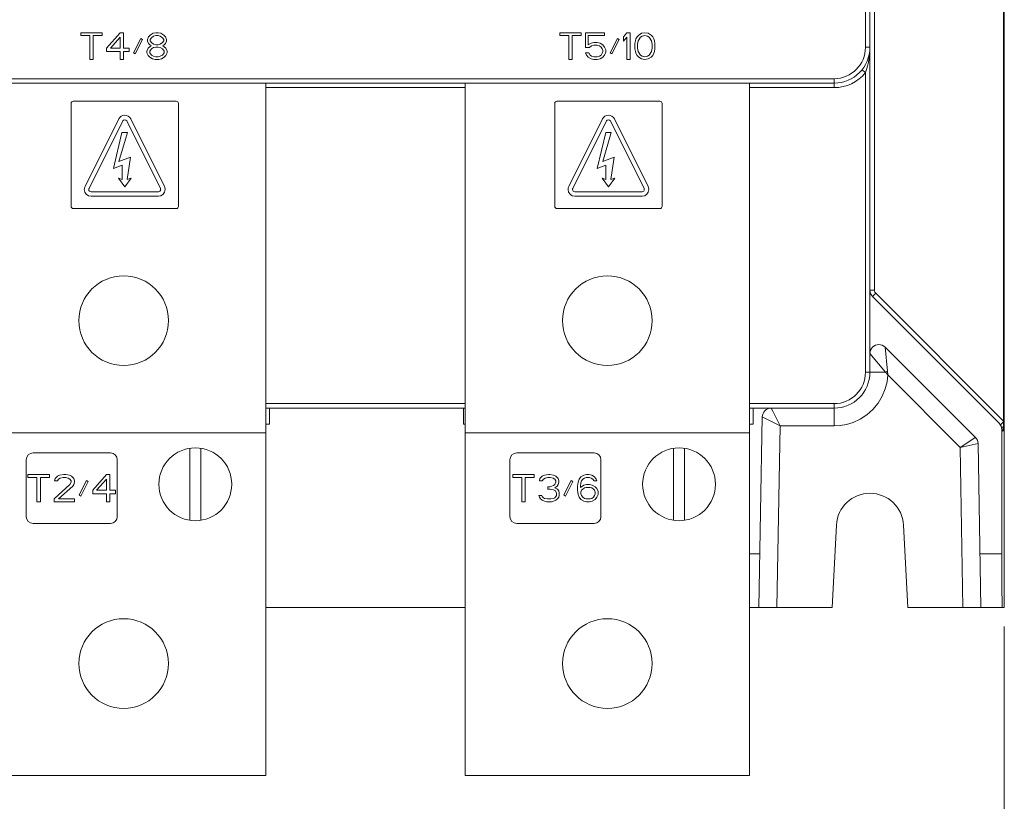
# Model space of a CAD drawing. Units: inches. Extents: x 153 to 2098, y 196 to 1392.
# Drawn here: x 958 to 1192, y 428 to 614 of the extents above; entities that cross this region are included whole.
import ezdxf

# ---------------------------------------------------------------- set-up
doc = ezdxf.new("R2010")
doc.units = ezdxf.units.IN
doc.header["$MEASUREMENT"] = 0
doc.layers.add('Layer 1', color=7, linetype='Continuous')

msp = doc.modelspace()

# ---------------------------------------------------------------- linework, layer by layer
at = {"layer": 'Layer 1', "color": 7, "lineweight": 13}
for points in [[(1191.89, 1301.39), (1191.89, 474.38)], [(1191.66, 1248.33), (1191.66, 518.62)], [(1160, 530.18), (1160, 1237.61)], [(1161.05, 549.67), (1161.05, 1043.78)], [(1158.93, 625.71), (1158.93, 607.27)], [(972.72, 610.74), (977.77, 610.74)], [(972.72, 610.06), (972.72, 610.74)], [(974.84, 610.06), (972.72, 610.06)], [(974.84, 604.36), (974.84, 610.06)], [(977.77, 610.06), (975.64, 610.06)], [(975.64, 610.06), (975.64, 604.36)], [(977.77, 610.74), (977.77, 610.06)], [(978.83, 607.07), (982.02, 610.74)], [(982.02, 610.74), (982.81, 610.74)], [(982.81, 610.74), (982.81, 607.07)], [(989.19, 610.19), (988.8, 609.79)], [(989.86, 610.6), (989.19, 610.19)], [(989.99, 609.92), (989.46, 609.52)], [(990.53, 610.74), (989.86, 610.6)], [(990.53, 610.06), (989.99, 609.92)], [(991.05, 610.74), (990.53, 610.74)], [(991.05, 610.06), (990.53, 610.06)], [(991.72, 610.6), (991.05, 610.74)], [(991.58, 609.92), (991.05, 610.06)], [(992.12, 609.52), (991.58, 609.92)], [(992.38, 610.19), (991.72, 610.6)], [(992.78, 609.79), (992.38, 610.19)], [(1086.39, 610.74), (1091.43, 610.74)], [(1086.39, 610.06), (1086.39, 610.74)], [(1088.51, 610.06), (1086.39, 610.06)], [(1088.51, 604.36), (1088.51, 610.06)], [(1091.43, 610.06), (1089.31, 610.06)], [(1089.31, 610.06), (1089.31, 604.36)], [(1091.43, 610.74), (1091.43, 610.06)], [(1097.01, 610.74), (1092.49, 610.74)], [(1092.49, 610.74), (1092.49, 607.21)], [(1093.16, 610.06), (1097.01, 610.06)], [(1093.16, 607.89), (1093.16, 610.06)], [(1097.01, 610.06), (1097.01, 610.74)], [(1101.53, 609.79), (1102.33, 610.74)], [(1102.33, 610.74), (1103.13, 610.74)], [(1103.13, 610.74), (1103.13, 604.36)], [(1105.12, 610.19), (1104.72, 609.79)], [(1105.78, 610.6), (1105.12, 610.19)], [(1105.91, 609.92), (1105.52, 609.65)], [(1106.58, 610.74), (1105.78, 610.6)], [(1106.58, 610.06), (1105.91, 609.92)], [(1107.37, 610.6), (1106.58, 610.74)], [(1107.24, 609.92), (1106.58, 610.06)], [(1107.64, 609.65), (1107.24, 609.92)], [(1108.04, 610.19), (1107.37, 610.6)], [(1108.44, 609.79), (1108.04, 610.19)], [(979.76, 607.07), (982.02, 609.65)], [(982.02, 609.65), (982.02, 607.07)], [(985.21, 605.99), (986.93, 609.38)], [(987.34, 609.11), (985.61, 605.72)], [(986.93, 609.38), (987.34, 609.11)], [(988.8, 609.79), (988.53, 609.11)], [(988.53, 609.11), (988.53, 608.7)], [(988.53, 608.7), (988.8, 608.16)], [(988.8, 608.16), (989.19, 607.75)], [(989.46, 609.52), (989.19, 609.11)], [(989.19, 609.11), (989.19, 608.84)], [(989.19, 608.84), (989.46, 608.43)], [(989.19, 607.75), (989.46, 607.62)], [(989.46, 607.62), (989.19, 607.48)], [(989.46, 608.43), (989.99, 608.02)], [(989.99, 608.02), (990.53, 607.89)], [(990.53, 607.89), (991.05, 607.89)], [(991.05, 607.89), (991.58, 608.02)], [(991.58, 608.02), (992.12, 608.43)], [(992.38, 609.11), (992.12, 609.52)], [(992.12, 608.43), (992.38, 608.84)], [(992.12, 607.62), (992.38, 607.75)], [(992.38, 607.48), (992.12, 607.62)], [(992.38, 608.84), (992.38, 609.11)], [(992.38, 607.75), (992.78, 608.16)], [(993.05, 609.11), (992.78, 609.79)], [(992.78, 608.16), (993.05, 608.7)], [(993.05, 608.7), (993.05, 609.11)], [(1093.82, 608.29), (1093.16, 607.89)], [(1093.43, 607.21), (1093.95, 607.62)], [(1094.49, 608.43), (1093.82, 608.29)], [(1093.95, 607.62), (1094.49, 607.75)], [(1095.29, 608.43), (1094.49, 608.43)], [(1094.49, 607.75), (1095.29, 607.75)], [(1095.95, 608.29), (1095.29, 608.43)], [(1095.29, 607.75), (1095.82, 607.62)], [(1095.82, 607.62), (1096.21, 607.34)], [(1096.62, 607.89), (1095.95, 608.29)], [(1097.01, 607.34), (1096.62, 607.89)], [(1098.34, 605.99), (1100.07, 609.38)], [(1100.47, 609.11), (1098.74, 605.72)], [(1100.07, 609.38), (1100.47, 609.11)], [(1101.53, 608.7), (1101.53, 609.79)], [(1102.33, 609.65), (1101.53, 608.7)], [(1102.33, 604.36), (1102.33, 609.65)], [(1104.32, 608.84), (1104.18, 608.16)], [(1104.18, 608.16), (1104.18, 606.94)], [(1104.45, 609.25), (1104.32, 608.84)], [(1104.72, 609.79), (1104.45, 609.25)], [(1104.98, 608.84), (1104.85, 608.02)], [(1104.85, 608.02), (1104.85, 607.07)], [(1105.52, 609.65), (1104.98, 608.84)], [(1108.17, 608.84), (1107.64, 609.65)], [(1108.31, 608.02), (1108.17, 608.84)], [(1108.31, 607.07), (1108.31, 608.02)], [(1108.71, 609.25), (1108.44, 609.79)], [(1108.84, 608.84), (1108.71, 609.25)], [(1108.97, 608.16), (1108.84, 608.84)], [(1108.97, 606.94), (1108.97, 608.16)], [(978.83, 606.26), (978.83, 607.07)], [(982.02, 606.26), (978.83, 606.26)], [(982.02, 607.07), (979.76, 607.07)], [(982.02, 604.36), (982.02, 606.26)], [(982.81, 607.07), (984.15, 607.07)], [(984.15, 606.26), (982.81, 606.26)], [(982.81, 606.26), (982.81, 604.36)], [(984.15, 607.07), (984.15, 606.26)], [(985.61, 605.72), (985.21, 605.99)], [(988.66, 607.07), (988.39, 606.39)], [(988.39, 606.39), (988.39, 605.99)], [(988.39, 605.99), (988.66, 605.31)], [(989.19, 607.48), (988.66, 607.07)], [(988.66, 605.31), (989.06, 604.9)], [(989.46, 606.94), (989.06, 606.39)], [(989.06, 606.39), (989.06, 605.99)], [(989.06, 605.99), (989.46, 605.44)], [(989.99, 607.21), (989.46, 606.94)], [(989.46, 605.44), (989.99, 605.17)], [(990.53, 607.34), (989.99, 607.21)], [(991.05, 607.34), (990.53, 607.34)], [(991.58, 607.21), (991.05, 607.34)], [(992.12, 606.94), (991.58, 607.21)], [(991.58, 605.17), (992.12, 605.44)], [(992.51, 606.39), (992.12, 606.94)], [(992.12, 605.44), (992.51, 605.99)], [(992.92, 607.07), (992.38, 607.48)], [(992.51, 605.99), (992.51, 606.39)], [(992.51, 604.9), (992.92, 605.31)], [(993.18, 606.39), (992.92, 607.07)], [(992.92, 605.31), (993.18, 605.99)], [(993.18, 605.99), (993.18, 606.39)], [(1092.49, 607.21), (1093.43, 607.21)], [(1093.29, 605.99), (1092.49, 605.99)], [(1092.49, 605.99), (1092.76, 605.44)], [(1092.76, 605.44), (1093.16, 604.9)], [(1093.56, 605.44), (1093.29, 605.99)], [(1093.95, 605.17), (1093.56, 605.44)], [(1096.21, 605.44), (1095.82, 605.17)], [(1096.21, 607.34), (1096.48, 606.94)], [(1096.48, 605.85), (1096.21, 605.44)], [(1096.48, 606.94), (1096.62, 606.53)], [(1096.62, 606.26), (1096.48, 605.85)], [(1096.62, 606.53), (1096.62, 606.26)], [(1096.62, 604.9), (1097.01, 605.44)], [(1097.28, 606.67), (1097.01, 607.34)], [(1097.01, 605.44), (1097.28, 606.12)], [(1097.28, 606.12), (1097.28, 606.67)], [(1098.74, 605.72), (1098.34, 605.99)], [(1104.18, 606.94), (1104.32, 606.26)], [(1104.32, 606.26), (1104.45, 605.85)], [(1104.45, 605.85), (1104.72, 605.31)], [(1104.72, 605.31), (1105.12, 604.9)], [(1104.85, 607.07), (1104.98, 606.26)], [(1104.98, 606.26), (1105.52, 605.44)], [(1105.52, 605.44), (1105.91, 605.17)], [(1107.24, 605.17), (1107.64, 605.44)], [(1107.64, 605.44), (1108.17, 606.26)], [(1108.04, 604.9), (1108.44, 605.31)], [(1108.17, 606.26), (1108.31, 607.07)], [(1108.44, 605.31), (1108.71, 605.85)], [(1108.71, 605.85), (1108.84, 606.26)], [(1108.84, 606.26), (1108.97, 606.94)], [(1160, 607.27), (1158.93, 607.27)], [(1158.93, 601.26), (1159.21, 601.99), (1159.45, 602.83), (1159.67, 603.78), (1159.84, 604.85), (1159.96, 606.03), (1160, 607.27)], [(975.64, 604.36), (974.84, 604.36)], [(982.81, 604.36), (982.02, 604.36)], [(989.06, 604.9), (989.73, 604.5)], [(989.73, 604.5), (990.39, 604.36)], [(989.99, 605.17), (990.53, 605.04)], [(990.39, 604.36), (991.19, 604.36)], [(990.53, 605.04), (991.05, 605.04)], [(991.05, 605.04), (991.58, 605.17)], [(991.19, 604.36), (991.85, 604.5)], [(991.85, 604.5), (992.51, 604.9)], [(1089.31, 604.36), (1088.51, 604.36)], [(1093.16, 604.9), (1093.82, 604.5)], [(1093.82, 604.5), (1094.49, 604.36)], [(1094.49, 605.04), (1093.95, 605.17)], [(1095.29, 605.04), (1094.49, 605.04)], [(1094.49, 604.36), (1095.29, 604.36)], [(1095.82, 605.17), (1095.29, 605.04)], [(1095.29, 604.36), (1095.95, 604.5)], [(1095.95, 604.5), (1096.62, 604.9)], [(1103.13, 604.36), (1102.33, 604.36)], [(1105.12, 604.9), (1105.78, 604.5)], [(1105.78, 604.5), (1106.58, 604.36)], [(1105.91, 605.17), (1106.58, 605.04)], [(1106.58, 605.04), (1107.24, 605.17)], [(1106.58, 604.36), (1107.37, 604.5)], [(1107.37, 604.5), (1108.04, 604.9)], [(1158.93, 601.26), (1158.11, 601.93)], [(1158.93, 530.18), (1158.93, 601.26)], [(1151.5, 599.83), (814.26, 599.83)], [(1151.5, 598.77), (814.26, 598.77)], [(1016.63, 515.85), (1016.63, 598.77)], [(1063.93, 515.85), (1063.93, 598.77)], [(1131.43, 515.85), (1131.43, 598.77)], [(1151.5, 597.7), (1151.5, 599.83)], [(1016.63, 597.7), (1063.93, 597.7)], [(1131.43, 597.7), (1151.5, 597.7)], [(970.39, 593.95), (970.39, 569.54)], [(995.33, 594.49), (970.93, 594.49)], [(995.88, 569.54), (995.88, 593.95)], [(1085.19, 593.95), (1085.19, 569.54)], [(1110.14, 594.49), (1085.72, 594.49)], [(1110.67, 569.54), (1110.67, 593.95)], [(981.7, 590.28), (973.71, 574.26)], [(974.66, 573.79), (982.65, 589.8)], [(983.61, 589.8), (991.6, 573.79)], [(992.55, 574.26), (984.56, 590.28)], [(1096.5, 590.28), (1088.51, 574.26)], [(1089.47, 573.79), (1097.45, 589.8)], [(1098.41, 589.8), (1106.4, 573.79)], [(1107.35, 574.26), (1099.37, 590.28)], [(982.48, 587.1), (980.46, 578.54)], [(981.76, 580.21), (983.78, 587.1)], [(983.78, 587.1), (982.48, 587.1)], [(1097.29, 587.1), (1095.26, 578.54)], [(1096.57, 580.21), (1098.58, 587.1)], [(1098.58, 587.1), (1097.29, 587.1)], [(984.52, 581.23), (981.76, 580.21)], [(983.74, 575.89), (984.52, 581.23)], [(1099.32, 581.23), (1096.57, 580.21)], [(1098.54, 575.89), (1099.32, 581.23)], [(980.46, 578.54), (982.54, 579.31)], [(982.54, 579.31), (982.54, 575.89)], [(1095.26, 578.54), (1097.34, 579.31)], [(1097.34, 579.31), (1097.34, 575.89)], [(982.54, 575.89), (981.63, 576.24)], [(981.63, 576.24), (983.13, 574.15)], [(983.13, 574.15), (984.68, 576.24)], [(984.68, 576.24), (983.74, 575.89)], [(1097.34, 575.89), (1096.43, 576.24)], [(1096.43, 576.24), (1097.94, 574.15)], [(1097.94, 574.15), (1099.48, 576.24)], [(1099.48, 576.24), (1098.54, 575.89)], [(991.12, 573.01), (975.15, 573.01)], [(1105.92, 573.01), (1089.95, 573.01)], [(975.15, 571.94), (991.12, 571.94)], [(1089.95, 571.94), (1105.92, 571.94)], [(970.93, 569), (995.33, 569)], [(1085.72, 569), (1110.14, 569)], [(1161.05, 549.67), (1160, 549.67)], [(1161.07, 549.47), (1161.05, 549.67)], [(1161.19, 549.15), (1161.07, 549.47)], [(1190.69, 518.1), (1160.63, 548.16)], [(1161.37, 548.92), (1160.72, 548.27)], [(1161.37, 548.92), (1161.19, 549.15)], [(1191.66, 518.62), (1161.37, 548.92)], [(1163.63, 536.14), (1185.03, 514.73)], [(1163.63, 536.14), (1164.17, 530.42)], [(1163.69, 530.22), (1160, 534.63)], [(1151.5, 517.46), (1152.92, 517.54), (1154.43, 517.8), (1156.05, 518.31), (1157.7, 519.07), (1159.27, 520.11), (1160.7, 521.39), (1161.94, 522.89), (1162.92, 524.54), (1163.62, 526.25), (1164.05, 527.95), (1164.24, 529.55)], [(1158.93, 530.18), (1160, 530.18)], [(1163.69, 530.22), (1160, 530.18)], [(1163.69, 530.22), (1164.17, 530.42)], [(1164.23, 529.55), (1163.69, 530.22)], [(1164.17, 530.42), (1164.23, 529.56)], [(1164.24, 529.55), (1181.42, 512.37)], [(1016.63, 522.74), (1063.93, 522.74)], [(1016.63, 521.68), (1063.93, 521.68)], [(1017.48, 517.89), (1017.48, 521.68)], [(1063.5, 521.68), (1063.5, 517.89)], [(1131.43, 522.74), (1151.5, 522.74)], [(1131.43, 521.68), (1151.5, 521.68)], [(1132.29, 517.89), (1132.29, 521.68)], [(1136.58, 521.68), (1136.93, 520.98)], [(1151.5, 522.74), (1151.5, 517.46)], [(1133.66, 474.38), (1134.45, 519.59)], [(1138.67, 517.46), (1134.45, 519.59)], [(1136.93, 520.98), (1138.67, 517.46)], [(1017.48, 517.89), (1016.63, 517.89)], [(1063.93, 517.89), (1063.5, 517.89)], [(1132.29, 517.89), (1131.43, 517.89)], [(1137.92, 474.38), (1138.67, 517.46)], [(1138.67, 517.46), (1151.5, 517.46)], [(1191.3, 516.6), (1191.14, 517.42), (1190.69, 518.1)], [(1191.66, 518.4), (1191.03, 517.76)], [(1191.3, 516.6), (1191.65, 516.25)], [(1191.31, 483.87), (1191.3, 516.6)], [(1191.65, 516.25), (1191.58, 516.81), (1191.36, 517.33)], [(1191.66, 516.97), (1191.65, 516.25)], [(1191.66, 518.62), (1191.66, 516.97)], [(1016.63, 515.85), (949.13, 515.85)], [(1016.63, 515.85), (1016.63, 434.51)], [(1131.43, 515.85), (1063.93, 515.85)], [(1063.93, 515.85), (1063.93, 434.51)], [(1131.43, 515.85), (1131.43, 434.51)], [(1181.42, 512.37), (1184.86, 514.62)], [(998.57, 512.15), (998.57, 495.07)], [(1001.21, 495.07), (1001.21, 512.15)], [(1113.36, 512.15), (1113.36, 495.07)], [(1116.01, 495.07), (1116.01, 512.15)], [(1185.66, 513.26), (1181.42, 512.37)], [(1181.42, 512.37), (1182.08, 474.38)], [(1186.34, 474.38), (1185.66, 513.26)], [(979.74, 511.05), (961.38, 511.05)], [(1094.54, 511.05), (1076.18, 511.05)], [(959.76, 509.43), (959.76, 495.93)], [(981.36, 495.93), (981.36, 509.43)], [(1074.56, 509.43), (1074.56, 495.93)], [(1096.16, 495.93), (1096.16, 509.43)], [(960.13, 505.92), (965.27, 505.92)], [(960.13, 505.23), (960.13, 505.92)], [(962.29, 505.23), (960.13, 505.23)], [(962.29, 499.44), (962.29, 505.23)], [(965.27, 505.23), (963.11, 505.23)], [(963.11, 505.23), (963.11, 499.44)], [(965.27, 505.92), (965.27, 505.23)], [(966.48, 504.4), (966.61, 504.96)], [(966.61, 504.96), (967.15, 505.51)], [(967.15, 505.51), (967.69, 505.78)], [(967.43, 504.82), (967.15, 504.4)], [(967.83, 505.09), (967.43, 504.82)], [(967.69, 505.78), (968.65, 505.92)], [(968.51, 505.23), (967.83, 505.09)], [(969.05, 505.23), (968.51, 505.23)], [(968.65, 505.92), (969.19, 505.92)], [(969.73, 505.09), (969.05, 505.23)], [(969.19, 505.92), (969.99, 505.78)], [(970.13, 504.82), (969.73, 505.09)], [(969.99, 505.78), (970.53, 505.51)], [(970.39, 504.4), (970.13, 504.82)], [(970.53, 505.51), (971.07, 504.96)], [(971.07, 504.96), (971.21, 504.4)], [(975.53, 502.2), (978.77, 505.92)], [(976.47, 502.2), (978.77, 504.82)], [(978.77, 505.92), (979.57, 505.92)], [(978.77, 504.82), (978.77, 502.2)], [(979.57, 505.92), (979.57, 502.2)], [(1075.21, 505.92), (1080.34, 505.92)], [(1075.21, 505.23), (1075.21, 505.92)], [(1077.37, 505.23), (1075.21, 505.23)], [(1077.37, 499.44), (1077.37, 505.23)], [(1080.34, 505.23), (1078.18, 505.23)], [(1078.18, 505.23), (1078.18, 499.44)], [(1080.34, 505.92), (1080.34, 505.23)], [(1081.56, 504.4), (1081.69, 504.96)], [(1081.69, 504.96), (1082.23, 505.51)], [(1082.23, 505.51), (1082.77, 505.78)], [(1082.5, 504.82), (1082.23, 504.4)], [(1082.91, 505.09), (1082.5, 504.82)], [(1082.77, 505.78), (1083.72, 505.92)], [(1083.58, 505.23), (1082.91, 505.09)], [(1084.12, 505.23), (1083.58, 505.23)], [(1083.72, 505.92), (1083.99, 505.92)], [(1083.99, 505.92), (1084.93, 505.78)], [(1084.8, 505.09), (1084.12, 505.23)], [(1085.2, 504.82), (1084.8, 505.09)], [(1084.93, 505.78), (1085.47, 505.51)], [(1085.47, 504.4), (1085.2, 504.82)], [(1085.47, 505.51), (1086.01, 504.96)], [(1086.01, 504.96), (1086.15, 504.4)], [(1091.01, 504.82), (1090.74, 504.13)], [(1091.41, 505.37), (1091.01, 504.82)], [(1092.09, 505.78), (1091.41, 505.37)], [(1091.55, 504.4), (1091.82, 504.82)], [(1091.82, 504.82), (1092.22, 505.09)], [(1092.76, 505.92), (1092.09, 505.78)], [(1092.22, 505.09), (1092.63, 505.23)], [(1092.63, 505.23), (1093.44, 505.23)], [(1093.3, 505.92), (1092.76, 505.92)], [(1093.98, 505.78), (1093.3, 505.92)], [(1093.44, 505.23), (1093.84, 505.09)], [(1093.84, 505.09), (1094.25, 504.82)], [(1094.65, 505.37), (1093.98, 505.78)], [(1094.25, 504.82), (1094.52, 504.4)], [(1095.06, 504.82), (1094.65, 505.37)], [(1095.19, 504.4), (1095.06, 504.82)], [(966.35, 500.13), (970.13, 503.58)], [(967.15, 504.4), (966.48, 504.4)], [(970.81, 503.16), (967.43, 500.13)], [(970.13, 503.58), (970.39, 504.13)], [(970.39, 504.13), (970.39, 504.4)], [(971.07, 503.58), (970.81, 503.16)], [(971.21, 504.13), (971.07, 503.58)], [(971.21, 504.4), (971.21, 504.13)], [(972.29, 501.09), (974.04, 504.54)], [(974.45, 504.26), (972.69, 500.82)], [(974.04, 504.54), (974.45, 504.26)], [(1082.23, 504.4), (1081.56, 504.4)], [(1083.58, 503.02), (1084.12, 503.02)], [(1083.58, 502.47), (1083.58, 503.02)], [(1084.12, 502.47), (1083.58, 502.47)], [(1084.12, 503.02), (1084.93, 503.3)], [(1084.93, 502.33), (1084.12, 502.47)], [(1084.93, 503.3), (1085.2, 503.58)], [(1085.2, 503.58), (1085.47, 504.13)], [(1085.74, 503.16), (1085.2, 502.75)], [(1085.2, 502.75), (1085.88, 502.47)], [(1085.47, 504.13), (1085.47, 504.4)], [(1086.01, 503.58), (1085.74, 503.16)], [(1085.88, 502.47), (1086.15, 502.06)], [(1086.15, 504.13), (1086.01, 503.58)], [(1086.15, 504.4), (1086.15, 504.13)], [(1087.36, 501.09), (1089.12, 504.54)], [(1089.52, 504.26), (1087.77, 500.82)], [(1089.12, 504.54), (1089.52, 504.26)], [(1090.74, 504.13), (1090.6, 503.16)], [(1090.6, 503.16), (1090.6, 502.2)], [(1091.28, 503.16), (1091.41, 503.99)], [(1092.09, 503.44), (1091.28, 502.89)], [(1091.28, 502.89), (1091.28, 503.16)], [(1091.41, 503.99), (1091.55, 504.4)], [(1091.82, 502.47), (1091.55, 502.2)], [(1092.22, 502.75), (1091.82, 502.47)], [(1092.76, 503.58), (1092.09, 503.44)], [(1092.63, 502.89), (1092.22, 502.75)], [(1093.57, 502.89), (1092.63, 502.89)], [(1093.44, 503.58), (1092.76, 503.58)], [(1094.11, 503.44), (1093.44, 503.58)], [(1093.98, 502.75), (1093.57, 502.89)], [(1094.38, 502.47), (1093.98, 502.75)], [(1094.79, 503.02), (1094.11, 503.44)], [(1094.65, 502.2), (1094.38, 502.47)], [(1094.52, 504.4), (1095.19, 504.4)], [(1095.19, 502.61), (1094.79, 503.02)], [(1095.46, 501.92), (1095.19, 502.61)], [(966.35, 499.44), (966.35, 500.13)], [(967.43, 500.13), (971.21, 500.13)], [(971.21, 500.13), (971.21, 499.44)], [(972.69, 500.82), (972.29, 501.09)], [(975.53, 501.37), (975.53, 502.2)], [(978.77, 501.37), (975.53, 501.37)], [(978.77, 502.2), (976.47, 502.2)], [(978.77, 499.44), (978.77, 501.37)], [(979.57, 502.2), (980.93, 502.2)], [(980.93, 501.37), (979.57, 501.37)], [(979.57, 501.37), (979.57, 499.44)], [(980.93, 502.2), (980.93, 501.37)], [(1081.42, 500.96), (1082.1, 500.96)], [(1081.56, 500.54), (1081.42, 500.96)], [(1081.83, 500.13), (1081.56, 500.54)], [(1082.23, 499.85), (1081.83, 500.13)], [(1082.1, 500.96), (1082.23, 500.68)], [(1082.23, 500.68), (1082.5, 500.4)], [(1082.5, 500.4), (1082.77, 500.27)], [(1082.77, 500.27), (1083.45, 500.13)], [(1083.45, 500.13), (1084.26, 500.13)], [(1084.26, 500.13), (1084.93, 500.27)], [(1085.34, 502.06), (1084.93, 502.33)], [(1084.93, 500.27), (1085.2, 500.4)], [(1085.2, 500.4), (1085.47, 500.68)], [(1085.61, 501.51), (1085.34, 502.06)], [(1085.47, 500.68), (1085.61, 500.96)], [(1085.88, 500.13), (1085.47, 499.85)], [(1085.61, 500.96), (1085.61, 501.51)], [(1086.15, 500.54), (1085.88, 500.13)], [(1086.15, 502.06), (1086.28, 501.51)], [(1086.28, 500.96), (1086.15, 500.54)], [(1086.28, 501.51), (1086.28, 500.96)], [(1087.77, 500.82), (1087.36, 501.09)], [(1090.6, 502.2), (1090.74, 501.23)], [(1090.74, 501.23), (1091.01, 500.54)], [(1091.01, 500.54), (1091.41, 499.99)], [(1091.55, 502.2), (1091.41, 501.78)], [(1091.41, 501.78), (1091.41, 501.37)], [(1091.41, 501.37), (1091.55, 500.96)], [(1091.55, 500.96), (1091.82, 500.54)], [(1091.82, 500.54), (1092.22, 500.27)], [(1092.22, 500.27), (1092.63, 500.13)], [(1092.63, 500.13), (1093.57, 500.13)], [(1093.57, 500.13), (1093.98, 500.27)], [(1093.98, 500.27), (1094.38, 500.54)], [(1094.38, 500.54), (1094.65, 500.96)], [(1094.79, 501.78), (1094.65, 502.2)], [(1094.65, 500.96), (1094.79, 501.37)], [(1094.79, 501.37), (1094.79, 501.78)], [(1094.79, 499.99), (1095.19, 500.54)], [(1095.19, 500.54), (1095.46, 501.23)], [(1095.46, 501.23), (1095.46, 501.92)], [(963.11, 499.44), (962.29, 499.44)], [(971.21, 499.44), (966.35, 499.44)], [(979.57, 499.44), (978.77, 499.44)], [(1078.18, 499.44), (1077.37, 499.44)], [(1082.77, 499.58), (1082.23, 499.85)], [(1083.31, 499.44), (1082.77, 499.58)], [(1084.39, 499.44), (1083.31, 499.44)], [(1084.93, 499.58), (1084.39, 499.44)], [(1085.47, 499.85), (1084.93, 499.58)], [(1091.41, 499.99), (1092.09, 499.58)], [(1092.09, 499.58), (1092.76, 499.44)], [(1092.76, 499.44), (1093.44, 499.44)], [(1093.44, 499.44), (1094.11, 499.58)], [(1094.11, 499.58), (1094.79, 499.99)], [(961.38, 494.31), (979.74, 494.31)], [(1076.18, 494.31), (1094.54, 494.31)], [(1151.01, 474.38), (1152.04, 493.93)], [(1167.96, 493.93), (1168.98, 474.38)], [(1131.43, 487.13), (1133.88, 487.13)], [(1186.11, 487.13), (1191.3, 487.13)], [(1191.31, 483.87), (1191.34, 478.12)], [(1191.34, 478.12), (1191.36, 476.09), (1191.39, 474.8), (1191.41, 474.38)], [(1063.93, 474.38), (1016.63, 474.38)], [(1131.43, 474.38), (1151.01, 474.38)], [(1168.98, 474.38), (1191.89, 474.38)], [(1191.89, 469.88), (1191.89, 210.93)], [(949.13, 434.51), (1016.63, 434.51)], [(1063.93, 434.51), (1131.43, 434.51)]]:
    msp.add_lwpolyline(points, dxfattribs=at)
for points, knots in [([(1151.5, 599.83), (1151.5, 599.83), (1151.5, 599.83), (1151.5, 599.83), (1155.61, 599.83), (1158.94, 603.16), (1158.94, 607.27)], [0, 0, 0, 0, 1, 1, 1, 2, 2, 2, 2]), ([(1151.5, 598.77), (1151.5, 598.77), (1151.5, 598.77), (1151.5, 598.77), (1156.19, 598.77), (1160, 602.58), (1160, 607.27)], [0, 0, 0, 0, 1, 1, 1, 2, 2, 2, 2]), ([(1151.5, 597.7), (1151.5, 597.7), (1151.5, 597.71), (1151.5, 597.71), (1154.39, 597.71), (1157.12, 599.01), (1158.94, 601.26)], [0, 0, 0, 0, 1, 1, 1, 2, 2, 2, 2]), ([(970.93, 594.49), (970.93, 594.49), (970.93, 594.49), (970.93, 594.49), (970.63, 594.49), (970.39, 594.25), (970.39, 593.95)], [0, 0, 0, 0, 1, 1, 1, 2, 2, 2, 2]), ([(995.88, 593.95), (995.88, 593.95), (995.87, 593.95), (995.87, 593.95), (995.87, 594.25), (995.63, 594.49), (995.33, 594.49)], [0, 0, 0, 0, 1, 1, 1, 2, 2, 2, 2]), ([(1085.72, 594.49), (1085.72, 594.49), (1085.72, 594.49), (1085.72, 594.49), (1085.43, 594.49), (1085.19, 594.25), (1085.19, 593.95)], [0, 0, 0, 0, 1, 1, 1, 2, 2, 2, 2]), ([(1110.67, 593.95), (1110.67, 593.95), (1110.67, 593.95), (1110.67, 593.95), (1110.67, 594.25), (1110.43, 594.49), (1110.14, 594.49)], [0, 0, 0, 0, 1, 1, 1, 2, 2, 2, 2]), ([(984.56, 590.28), (984.56, 590.28), (984.57, 590.28), (984.57, 590.28), (984.29, 590.83), (983.74, 591.17), (983.13, 591.17), (982.52, 591.17), (981.97, 590.83), (981.7, 590.28)], [0, 0, 0, 0, 1, 1, 1, 2, 2, 2, 3, 3, 3, 3]), ([(983.61, 589.8), (983.61, 589.8), (983.61, 589.8), (983.61, 589.8), (983.52, 589.99), (983.33, 590.1), (983.13, 590.1), (982.93, 590.1), (982.74, 589.99), (982.65, 589.8)], [0, 0, 0, 0, 1, 1, 1, 2, 2, 2, 3, 3, 3, 3]), ([(1099.37, 590.28), (1099.37, 590.28), (1099.37, 590.28), (1099.37, 590.28), (1099.1, 590.83), (1098.54, 591.17), (1097.94, 591.17), (1097.33, 591.17), (1096.77, 590.83), (1096.5, 590.28)], [0, 0, 0, 0, 1, 1, 1, 2, 2, 2, 3, 3, 3, 3]), ([(1098.41, 589.8), (1098.41, 589.8), (1098.41, 589.8), (1098.41, 589.8), (1098.32, 589.99), (1098.14, 590.1), (1097.94, 590.1), (1097.73, 590.1), (1097.55, 589.99), (1097.46, 589.8)], [0, 0, 0, 0, 1, 1, 1, 2, 2, 2, 3, 3, 3, 3]), ([(973.71, 574.26), (973.71, 574.26), (973.71, 574.26), (973.71, 574.26), (973.6, 574.04), (973.54, 573.8), (973.54, 573.55), (973.54, 572.66), (974.26, 571.94), (975.15, 571.94)], [0, 0, 0, 0, 1, 1, 1, 2, 2, 2, 3, 3, 3, 3]), ([(974.66, 573.79), (974.66, 573.79), (974.67, 573.79), (974.67, 573.79), (974.63, 573.71), (974.61, 573.63), (974.61, 573.55), (974.61, 573.25), (974.85, 573.01), (975.15, 573.01)], [0, 0, 0, 0, 1, 1, 1, 2, 2, 2, 3, 3, 3, 3]), ([(991.12, 571.94), (991.12, 571.94), (991.12, 571.94), (991.12, 571.94), (992, 571.94), (992.72, 572.66), (992.72, 573.55), (992.72, 573.8), (992.66, 574.04), (992.55, 574.26)], [0, 0, 0, 0, 1, 1, 1, 2, 2, 2, 3, 3, 3, 3]), ([(991.12, 573.01), (991.12, 573.01), (991.12, 573.01), (991.12, 573.01), (991.41, 573.01), (991.65, 573.25), (991.65, 573.55), (991.65, 573.63), (991.63, 573.71), (991.59, 573.79)], [0, 0, 0, 0, 1, 1, 1, 2, 2, 2, 3, 3, 3, 3]), ([(1088.51, 574.26), (1088.51, 574.26), (1088.52, 574.26), (1088.52, 574.26), (1088.4, 574.04), (1088.35, 573.8), (1088.35, 573.55), (1088.35, 572.66), (1089.06, 571.94), (1089.95, 571.94)], [0, 0, 0, 0, 1, 1, 1, 2, 2, 2, 3, 3, 3, 3]), ([(1089.47, 573.79), (1089.47, 573.79), (1089.47, 573.79), (1089.47, 573.79), (1089.44, 573.71), (1089.42, 573.63), (1089.42, 573.55), (1089.42, 573.25), (1089.66, 573.01), (1089.95, 573.01)], [0, 0, 0, 0, 1, 1, 1, 2, 2, 2, 3, 3, 3, 3]), ([(1105.92, 571.94), (1105.92, 571.94), (1105.92, 571.94), (1105.92, 571.94), (1106.81, 571.94), (1107.52, 572.66), (1107.52, 573.55), (1107.52, 573.8), (1107.47, 574.04), (1107.36, 574.26)], [0, 0, 0, 0, 1, 1, 1, 2, 2, 2, 3, 3, 3, 3]), ([(1105.92, 573.01), (1105.92, 573.01), (1105.92, 573.01), (1105.92, 573.01), (1106.22, 573.01), (1106.45, 573.25), (1106.45, 573.55), (1106.45, 573.63), (1106.44, 573.71), (1106.4, 573.79)], [0, 0, 0, 0, 1, 1, 1, 2, 2, 2, 3, 3, 3, 3]), ([(970.39, 569.54), (970.39, 569.54), (970.39, 569.54), (970.39, 569.54), (970.39, 569.24), (970.63, 569), (970.93, 569)], [0, 0, 0, 0, 1, 1, 1, 2, 2, 2, 2]), ([(995.33, 569), (995.33, 569), (995.33, 569), (995.33, 569), (995.63, 569), (995.87, 569.24), (995.87, 569.54)], [0, 0, 0, 0, 1, 1, 1, 2, 2, 2, 2]), ([(1085.19, 569.54), (1085.19, 569.54), (1085.19, 569.54), (1085.19, 569.54), (1085.19, 569.24), (1085.43, 569), (1085.72, 569)], [0, 0, 0, 0, 1, 1, 1, 2, 2, 2, 2]), ([(1110.14, 569), (1110.14, 569), (1110.14, 569), (1110.14, 569), (1110.43, 569), (1110.67, 569.24), (1110.67, 569.54)], [0, 0, 0, 0, 1, 1, 1, 2, 2, 2, 2]), ([(993.51, 542.43), (993.51, 542.43), (993.51, 542.43), (993.51, 542.43), (993.51, 548.3), (988.75, 553.06), (982.88, 553.06), (977.01, 553.06), (972.25, 548.3), (972.25, 542.43), (972.25, 536.56), (977.01, 531.8), (982.88, 531.8), (988.75, 531.8), (993.51, 536.56), (993.51, 542.43)], [0, 0, 0, 0, 1, 1, 1, 2, 2, 2, 3, 3, 3, 4, 4, 4, 5, 5, 5, 5]), ([(1108.31, 542.43), (1108.31, 542.43), (1108.31, 542.43), (1108.31, 542.43), (1108.31, 548.3), (1103.55, 553.06), (1097.68, 553.06), (1091.81, 553.06), (1087.05, 548.3), (1087.05, 542.43), (1087.05, 536.56), (1091.81, 531.8), (1097.68, 531.8), (1103.55, 531.8), (1108.31, 536.56), (1108.31, 542.43)], [0, 0, 0, 0, 1, 1, 1, 2, 2, 2, 3, 3, 3, 4, 4, 4, 5, 5, 5, 5]), ([(1160, 549.67), (1160, 549.67), (1160, 549.67), (1160, 549.67), (1160, 549.1), (1160.22, 548.56), (1160.62, 548.16)], [0, 0, 0, 0, 1, 1, 1, 2, 2, 2, 2]), ([(1163.63, 536.14), (1163.63, 536.14), (1163.63, 536.14), (1163.63, 536.14), (1163.23, 536.54), (1162.69, 536.76), (1162.12, 536.76), (1160.95, 536.76), (1160, 535.81), (1160, 534.63)], [0, 0, 0, 0, 1, 1, 1, 2, 2, 2, 3, 3, 3, 3]), ([(1151.5, 522.74), (1151.5, 522.74), (1151.5, 522.74), (1151.5, 522.74), (1155.61, 522.74), (1158.94, 526.07), (1158.94, 530.18)], [0, 0, 0, 0, 1, 1, 1, 2, 2, 2, 2]), ([(1151.5, 521.68), (1151.5, 521.68), (1151.5, 521.68), (1151.5, 521.68), (1156.19, 521.68), (1160, 525.49), (1160, 530.18)], [0, 0, 0, 0, 1, 1, 1, 2, 2, 2, 2]), ([(1136.58, 521.68), (1136.58, 521.68), (1136.58, 521.68), (1136.58, 521.68), (1135.42, 521.68), (1134.47, 520.75), (1134.45, 519.59)], [0, 0, 0, 0, 1, 1, 1, 2, 2, 2, 2]), ([(1185.66, 513.26), (1185.66, 513.26), (1185.66, 513.26), (1185.66, 513.26), (1185.65, 513.81), (1185.43, 514.34), (1185.04, 514.73)], [0, 0, 0, 0, 1, 1, 1, 2, 2, 2, 2]), ([(1008.53, 503.61), (1008.53, 503.61), (1008.53, 503.61), (1008.53, 503.61), (1008.53, 508.38), (1004.66, 512.25), (999.89, 512.25), (995.11, 512.25), (991.25, 508.38), (991.25, 503.61), (991.25, 498.84), (995.11, 494.97), (999.89, 494.97), (1004.66, 494.97), (1008.53, 498.84), (1008.53, 503.61)], [0, 0, 0, 0, 1, 1, 1, 2, 2, 2, 3, 3, 3, 4, 4, 4, 5, 5, 5, 5]), ([(1123.33, 503.61), (1123.33, 503.61), (1123.33, 503.61), (1123.33, 503.61), (1123.33, 508.38), (1119.46, 512.25), (1114.69, 512.25), (1109.92, 512.25), (1106.05, 508.38), (1106.05, 503.61), (1106.05, 498.84), (1109.92, 494.97), (1114.69, 494.97), (1119.46, 494.97), (1123.33, 498.84), (1123.33, 503.61)], [0, 0, 0, 0, 1, 1, 1, 2, 2, 2, 3, 3, 3, 4, 4, 4, 5, 5, 5, 5]), ([(961.38, 511.05), (961.38, 511.05), (961.38, 511.05), (961.38, 511.05), (960.48, 511.05), (959.76, 510.32), (959.76, 509.43)], [0, 0, 0, 0, 1, 1, 1, 2, 2, 2, 2]), ([(981.36, 509.43), (981.36, 509.43), (981.36, 509.43), (981.36, 509.43), (981.36, 510.32), (980.63, 511.05), (979.74, 511.05)], [0, 0, 0, 0, 1, 1, 1, 2, 2, 2, 2]), ([(1076.18, 511.05), (1076.18, 511.05), (1076.18, 511.05), (1076.18, 511.05), (1075.29, 511.05), (1074.56, 510.32), (1074.56, 509.43)], [0, 0, 0, 0, 1, 1, 1, 2, 2, 2, 2]), ([(1096.16, 509.43), (1096.16, 509.43), (1096.16, 509.43), (1096.16, 509.43), (1096.16, 510.32), (1095.44, 511.05), (1094.54, 511.05)], [0, 0, 0, 0, 1, 1, 1, 2, 2, 2, 2]), ([(1167.96, 493.93), (1167.96, 493.93), (1167.96, 493.93), (1167.96, 493.93), (1167.74, 498.16), (1164.24, 501.48), (1160, 501.48), (1155.76, 501.48), (1152.26, 498.16), (1152.04, 493.93)], [0, 0, 0, 0, 1, 1, 1, 2, 2, 2, 3, 3, 3, 3]), ([(959.76, 495.93), (959.76, 495.93), (959.76, 495.93), (959.76, 495.93), (959.76, 495.04), (960.48, 494.31), (961.38, 494.31)], [0, 0, 0, 0, 1, 1, 1, 2, 2, 2, 2]), ([(979.74, 494.31), (979.74, 494.31), (979.74, 494.31), (979.74, 494.31), (980.63, 494.31), (981.36, 495.04), (981.36, 495.93)], [0, 0, 0, 0, 1, 1, 1, 2, 2, 2, 2]), ([(1074.56, 495.93), (1074.56, 495.93), (1074.56, 495.93), (1074.56, 495.93), (1074.56, 495.04), (1075.29, 494.31), (1076.18, 494.31)], [0, 0, 0, 0, 1, 1, 1, 2, 2, 2, 2]), ([(1094.54, 494.31), (1094.54, 494.31), (1094.54, 494.31), (1094.54, 494.31), (1095.44, 494.31), (1096.16, 495.04), (1096.16, 495.93)], [0, 0, 0, 0, 1, 1, 1, 2, 2, 2, 2]), ([(993.51, 461.09), (993.51, 461.09), (993.51, 461.09), (993.51, 461.09), (993.51, 466.96), (988.75, 471.72), (982.88, 471.72), (977.01, 471.72), (972.25, 466.96), (972.25, 461.09), (972.25, 455.22), (977.01, 450.46), (982.88, 450.46), (988.75, 450.46), (993.51, 455.22), (993.51, 461.09)], [0, 0, 0, 0, 1, 1, 1, 2, 2, 2, 3, 3, 3, 4, 4, 4, 5, 5, 5, 5]), ([(1108.31, 461.09), (1108.31, 461.09), (1108.31, 461.09), (1108.31, 461.09), (1108.31, 466.96), (1103.55, 471.72), (1097.68, 471.72), (1091.81, 471.72), (1087.05, 466.96), (1087.05, 461.09), (1087.05, 455.22), (1091.81, 450.46), (1097.68, 450.46), (1103.55, 450.46), (1108.31, 455.22), (1108.31, 461.09)], [0, 0, 0, 0, 1, 1, 1, 2, 2, 2, 3, 3, 3, 4, 4, 4, 5, 5, 5, 5])]:
    msp.add_open_spline(points, degree=3, knots=knots, dxfattribs=at)

doc.saveas('drawing.dxf')
